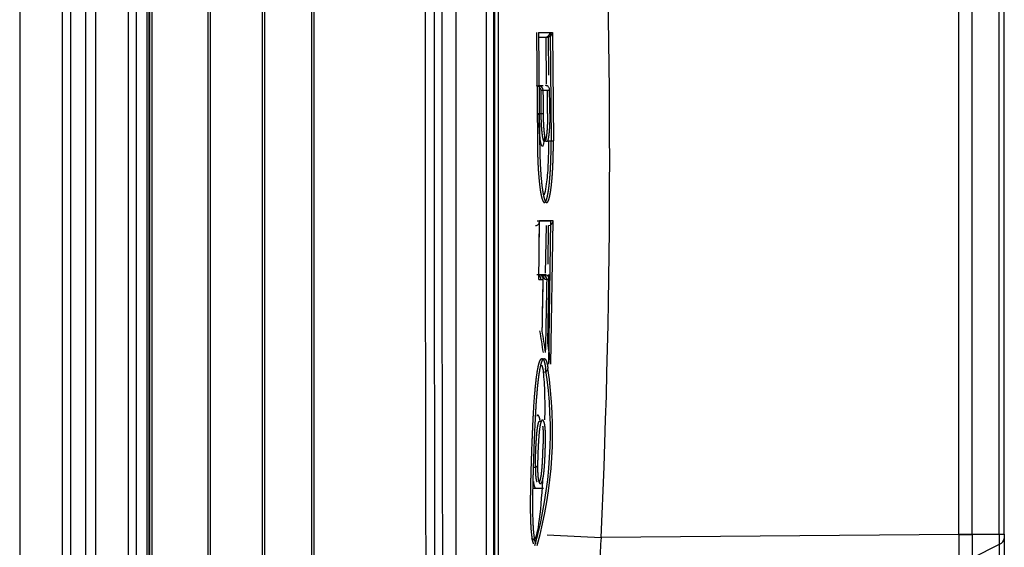
# Model space of a CAD drawing. Units: millimetres. Extents: x 545 to 12129, y -8213 to 96.
# Drawn here: x 6570 to 6622, y -2861 to -2833 of the extents above; entities that cross this region are included whole.
import ezdxf
from ezdxf.lldxf.tags import DXFTag

# ---------------------------------------------------------------- set-up
doc = ezdxf.new("R2010")
doc.units = ezdxf.units.MM
doc.layers.add('C40710144_CME15-', color=7, linetype='Continuous')
doc.layers.add('C40710164_CME10-', color=7, linetype='Continuous')
tags = doc.linetypes.add('HIDDEN2', pattern=[4.7625, 3.175, -1.5875]).pattern_tags.tags
tags[6:7] = [DXFTag(74, 4), DXFTag(75, 0), DXFTag(340, '0'), DXFTag(46, 0.0), DXFTag(50, 0.0), DXFTag(44, 0.0), DXFTag(45, 0.0)]
tags[4:5] = [DXFTag(74, 4), DXFTag(75, 0), DXFTag(340, '0'), DXFTag(46, 0.0), DXFTag(50, 0.0), DXFTag(44, 0.0), DXFTag(45, 0.0)]

msp = doc.modelspace()

# ---------------------------------------------------------------- linework, layer by layer
at = {"layer": 'C40710144_CME15-', "color": 7, "linetype": 'HIDDEN2'}
for p, q in [((6576.741, -2785.498), (6576.741, -2895.971)), ((6573.335, -2787.237), (6573.335, -2894.232)), ((6576.616, -2894.232), (6576.616, -2787.237)), ((6582.743, -2794.318), (6582.743, -2887.151)), ((6622.259, -2860.635), (6622.259, -2820.834)), ((6597.346, -2833.946), (6597.398, -2839.714)), ((6597.554, -2846.836), (6597.523, -2846.833)), ((6622.259, -2860.635), (6622.259, -2860.863)), ((6622.259, -2860.863), (6622.259, -2878.223)), ((6621.99, -2861.176), (6620.542, -2861.91))]:
    msp.add_line(p, q, dxfattribs=at)
at = {"layer": 'C40710144_CME15-', "color": 7, "linetype": 'Continuous'}
for p, q in [((6579.846, -2785.533), (6579.846, -2895.937)), ((6575.621, -2894.232), (6575.621, -2787.237)), ((6576.056, -2894.232), (6576.056, -2787.237)), ((6585.378, -2804.359), (6585.378, -2877.11)), ((6619.845, -2860.635), (6619.845, -2820.834)), ((6620.542, -2860.635), (6620.542, -2820.834)), ((6621.99, -2860.635), (6621.99, -2820.834)), ((6598.08, -2833.946), (6598.131, -2839.714)), ((6597.844, -2834.197), (6597.865, -2836.698)), ((6597.592, -2837.017), (6597.929, -2837.017)), ((6597.362, -2838.25), (6597.601, -2838.248)), ((6597.387, -2843.965), (6598.12, -2843.965)), ((6597.999, -2851.58), (6598.12, -2843.965)), ((6597.838, -2846.748), (6597.878, -2844.211)), ((6597.68, -2846.833), (6597.523, -2846.833)), ((6597.893, -2847.086), (6597.791, -2847.086)), ((6619.845, -2860.639), (6600.793, -2860.806)), ((6619.845, -2860.635), (6620.542, -2860.635)), ((6619.845, -2860.635), (6619.845, -2860.639)), ((6620.542, -2860.635), (6620.542, -2860.64)), ((6620.542, -2860.635), (6621.99, -2860.635))]:
    msp.add_line(p, q, dxfattribs=at)
for centre, radius, start, end in [((15402.662, -2840.734), 8811.235, 179.7628903, 180.2371134), ((17504.747, -2840.737), 10912.843, 179.8089367, 180.191038), ((6157.803, -2840.734), 443.445, 357.40581, 2.59415), ((6161.083, -2840.734), 436.526, 0.32629, 0.48793), ((6158.364, -2840.734), 439.581, 0.32401, 0.4845), ((6625.773, -2298.73), 562.63, 267.16181, 267.45531), ((6613.846, -2862.143), 13.121, 174.1513, 180.3106), ((7223.118, -2861.274), 602.576, 179.939773, 180.060039), ((6670.583, -2860.909), 48.593, 179.6778, 180.3153), ((8279.889, -2869.999), 1657.922, 179.6951, 180.305165)]:
    msp.add_arc(centre, radius, start, end, dxfattribs=at)
at = {"layer": 'C40710144_CME15-', "color": 7, "linetype": 'HIDDEN2'}
for centre, radius, start, end in [((6597.797, -2833.916), 0.284, 279.4141, 354.043), ((6597.306, -2837.057), 0.289, 8.0102, 81.1449), ((6597.367, -2847.052), 0.219, 350.8372, 88.7108), ((6597.505, -2847.119), 0.287, 6.5005, 80.1574), ((6597.675, -2847.053), 0.221, 351.376, 88.6885), ((6575.504, -2855.185), 22.588, 344.4779, 8.5965)]:
    msp.add_arc(centre, radius, start, end, dxfattribs=at)
msp.add_ellipse((6182.718, -2868.387), major_axis=(416.376, -0.768), ratio=0.531339, start_param=0.082316, end_param=0.087534, dxfattribs=at)
at = {"layer": 'C40710144_CME15-', "color": 7, "linetype": 'Continuous'}
for points, knots in [([(6594.666, -2805.333), (6594.665, -2805.712), (6594.665, -2806.095), (6594.665, -2806.481), (6594.666, -2807.258), (6594.666, -2808.043), (6594.667, -2808.439), (6594.667, -2809.1), (6594.667, -2809.761), (6594.666, -2810.027), (6594.666, -2810.694), (6594.666, -2811.364), (6594.666, -2811.768), (6594.666, -2813.39), (6594.666, -2815.034), (6594.666, -2816.28), (6594.666, -2819.495), (6594.666, -2822.776), (6594.666, -2824.795), (6594.666, -2828.868), (6594.666, -2832.994), (6594.666, -2835.066), (6594.666, -2839.426), (6594.666, -2843.794), (6594.666, -2846.076), (6594.666, -2850.625), (6594.666, -2855.12), (6594.666, -2857.349), (6594.666, -2861.208), (6594.666, -2864.981), (6594.666, -2866.58), (6594.666, -2868.685), (6594.666, -2870.751), (6594.666, -2871.265), (6594.667, -2872.087), (6594.667, -2872.904), (6594.666, -2873.209), (6594.666, -2873.757), (6594.666, -2874.301), (6594.666, -2874.537), (6594.665, -2875.005), (6594.665, -2875.463), (6594.665, -2875.694), (6594.666, -2875.91), (6594.666, -2876.136)], [0, 0, 0, 0, 0, 0, 0.02995, 0.02995, 0.02995, 0.059861, 0.059861, 0.059861, 0.079828, 0.079828, 0.079828, 0.109778, 0.109778, 0.109778, 0.199626, 0.199626, 0.199626, 0.339628, 0.339628, 0.339628, 0.47963, 0.47963, 0.47963, 0.633343, 0.633343, 0.633343, 0.787057, 0.787057, 0.787057, 0.902341, 0.902341, 0.902341, 0.94077, 0.94077, 0.94077, 0.964155, 0.964155, 0.964155, 0.982411, 0.982411, 0.982411, 1, 1, 1, 1, 1, 1]), ([(6595.07, -2805.677), (6595.069, -2806.049), (6595.068, -2806.424), (6595.068, -2806.804), (6595.068, -2807.314), (6595.068, -2807.83), (6595.068, -2807.959), (6595.069, -2808.347), (6595.069, -2808.738), (6595.069, -2809.001), (6595.07, -2809.919), (6595.07, -2810.843), (6595.07, -2811.505), (6595.07, -2813.375), (6595.07, -2815.276), (6595.07, -2816.509), (6595.07, -2821.634), (6595.07, -2826.928), (6595.07, -2831.004), (6595.07, -2839.635), (6595.07, -2848.295), (6595.07, -2852.795), (6595.07, -2858.881), (6595.07, -2864.754), (6595.07, -2866.338), (6595.07, -2868.423), (6595.07, -2870.469), (6595.07, -2870.977), (6595.07, -2871.794), (6595.069, -2872.606), (6595.069, -2872.908), (6595.068, -2873.446), (6595.068, -2873.979), (6595.068, -2874.21), (6595.068, -2874.553), (6595.068, -2874.894), (6595.068, -2875.007), (6595.069, -2875.233), (6595.069, -2875.457), (6595.069, -2875.572), (6595.07, -2875.68), (6595.07, -2875.792)], [0, 0, 0, 0, 0, 0, 0.02993, 0.02993, 0.02993, 0.039914, 0.039914, 0.039914, 0.059842, 0.059842, 0.059842, 0.109761, 0.109761, 0.109761, 0.199614, 0.199614, 0.199614, 0.479629, 0.479629, 0.479629, 0.787069, 0.787069, 0.787069, 0.902359, 0.902359, 0.902359, 0.940788, 0.940788, 0.940788, 0.964175, 0.964175, 0.964175, 0.982088, 0.982088, 0.982088, 0.991044, 0.991044, 0.991044, 1, 1, 1, 1, 1, 1]), ([(6597.777, -2839.752), (6597.775, -2839.752), (6597.773, -2839.751), (6597.771, -2839.75), (6597.762, -2839.746), (6597.753, -2839.736), (6597.746, -2839.725), (6597.732, -2839.698), (6597.719, -2839.658), (6597.712, -2839.635), (6597.699, -2839.583), (6597.687, -2839.519), (6597.681, -2839.484), (6597.672, -2839.427), (6597.663, -2839.363), (6597.66, -2839.341), (6597.655, -2839.295), (6597.649, -2839.246), (6597.647, -2839.221), (6597.639, -2839.145), (6597.632, -2839.063), (6597.628, -2839.006), (6597.622, -2838.916), (6597.617, -2838.821), (6597.616, -2838.789), (6597.612, -2838.723), (6597.61, -2838.655), (6597.609, -2838.621), (6597.606, -2838.529), (6597.603, -2838.435), (6597.602, -2838.375), (6597.602, -2838.314), (6597.601, -2838.253), (6597.601, -2838.25), (6597.601, -2838.249), (6597.601, -2838.248)], [0.5000106, 0.5000106, 0.5000106, 0.5000106, 0.5000106, 0.5000106, 0.5238669, 0.5238669, 0.5238669, 0.5958318, 0.5958318, 0.5958318, 0.6677967, 0.6677967, 0.6677967, 0.7380439, 0.7380439, 0.7380439, 0.7731707, 0.7731707, 0.7731707, 0.8082975, 0.8082975, 0.8082975, 0.8758853, 0.8758853, 0.8758853, 0.9096819, 0.9096819, 0.9096819, 0.9434785, 0.9434785, 0.9434785, 0.999524, 0.999524, 0.999524, 1, 1, 1, 1, 1, 1]), ([(6597.782, -2842.985), (6597.827, -2842.976), (6597.872, -2842.905), (6597.915, -2842.772), (6597.983, -2842.45), (6598.042, -2841.941), (6598.063, -2841.715), (6598.087, -2841.374), (6598.106, -2840.985), (6598.11, -2840.886), (6598.117, -2840.696), (6598.122, -2840.497), (6598.125, -2840.402), (6598.128, -2840.227), (6598.13, -2840.049), (6598.131, -2839.969), (6598.131, -2839.878), (6598.131, -2839.788), (6598.131, -2839.779), (6598.131, -2839.765), (6598.131, -2839.751), (6598.131, -2839.747), (6598.131, -2839.738), (6598.131, -2839.73), (6598.131, -2839.727), (6598.131, -2839.722), (6598.131, -2839.717), (6598.131, -2839.716), (6598.131, -2839.715), (6598.131, -2839.714)], [0.5064194, 0.5064194, 0.5064194, 0.5064194, 0.5064194, 0.5064194, 0.7297253, 0.7297253, 0.7297253, 0.8715992, 0.8715992, 0.8715992, 0.9177503, 0.9177503, 0.9177503, 0.9588752, 0.9588752, 0.9588752, 0.9924422, 0.9924422, 0.9924422, 0.9962211, 0.9962211, 0.9962211, 0.9981106, 0.9981106, 0.9981106, 0.999621, 0.999621, 0.999621, 0.9999919, 0.9999919, 0.9999919, 0.9999919, 0.9999919, 0.9999919]), ([(6597.653, -2851.289), (6597.661, -2851.291), (6597.668, -2851.294), (6597.676, -2851.299), (6597.716, -2851.331), (6597.754, -2851.406), (6597.784, -2851.492), (6597.813, -2851.627), (6597.839, -2851.809)], [0.8591073, 0.8591073, 0.8591073, 0.8591073, 0.8591073, 0.8591073, 0.8860353, 0.8860353, 0.8860353, 1, 1, 1, 1, 1, 1]), ([(6597.291, -2856.995), (6597.291, -2856.988), (6597.291, -2856.98), (6597.292, -2856.973), (6597.292, -2856.936), (6597.292, -2856.899), (6597.292, -2856.87), (6597.295, -2856.689), (6597.3, -2856.5), (6597.306, -2856.339), (6597.314, -2856.133), (6597.324, -2855.936), (6597.327, -2855.891), (6597.33, -2855.824), (6597.334, -2855.759), (6597.335, -2855.737), (6597.338, -2855.694), (6597.341, -2855.652), (6597.342, -2855.631), (6597.349, -2855.524), (6597.357, -2855.423), (6597.363, -2855.345), (6597.371, -2855.254), (6597.38, -2855.171), (6597.382, -2855.155), (6597.385, -2855.123), (6597.389, -2855.092), (6597.391, -2855.077), (6597.396, -2855.033), (6597.402, -2854.992), (6597.406, -2854.966), (6597.413, -2854.916), (6597.421, -2854.871), (6597.425, -2854.849), (6597.433, -2854.808), (6597.442, -2854.772), (6597.446, -2854.755), (6597.455, -2854.724), (6597.464, -2854.696), (6597.468, -2854.683), (6597.477, -2854.66), (6597.486, -2854.641), (6597.49, -2854.632), (6597.494, -2854.624), (6597.499, -2854.617)], [0, 0, 0, 0, 0, 0, 0.0059752, 0.0059752, 0.0059752, 0.0285169, 0.0285169, 0.0285169, 0.1429013, 0.1429013, 0.1429013, 0.1775659, 0.1775659, 0.1775659, 0.1948986, 0.1948986, 0.1948986, 0.2122314, 0.2122314, 0.2122314, 0.2836289, 0.2836289, 0.2836289, 0.3014776, 0.3014776, 0.3014776, 0.3193262, 0.3193262, 0.3193262, 0.3550229, 0.3550229, 0.3550229, 0.3915605, 0.3915605, 0.3915605, 0.4280982, 0.4280982, 0.4280982, 0.4646342, 0.4646342, 0.4646342, 0.499999, 0.499999, 0.499999, 0.499999, 0.499999, 0.499999]), ([(6597.291, -2856.995), (6597.29, -2857.257), (6597.296, -2857.49), (6597.311, -2857.636), (6597.334, -2857.752), (6597.359, -2857.825), (6597.361, -2857.832), (6597.363, -2857.838), (6597.366, -2857.843)], [0, 0, 0, 0, 0, 0, 0.2271372, 0.2271372, 0.2271372, 0.2498748, 0.2498748, 0.2498748, 0.2498748, 0.2498748, 0.2498748]), ([(6619.845, -2860.639), (6619.846, -2860.725), (6619.846, -2860.812), (6619.846, -2860.899), (6619.846, -2861.193), (6619.845, -2861.482), (6619.846, -2861.682), (6619.846, -2861.874), (6619.845, -2862.059)], [0, 0, 0, 0, 0, 0, 0.294084, 0.294084, 0.294084, 1, 1, 1, 1, 1, 1])]:
    msp.add_open_spline(points, degree=5, knots=knots, dxfattribs=at)
at = {"layer": 'C40710144_CME15-', "color": 7, "linetype": 'HIDDEN2'}
for points, knots in [([(6597.938, -2838.248), (6597.938, -2838.249), (6597.938, -2838.25), (6597.938, -2838.251), (6597.938, -2838.277), (6597.938, -2838.304), (6597.938, -2838.329), (6597.938, -2838.391), (6597.938, -2838.453), (6597.937, -2838.49), (6597.936, -2838.562), (6597.935, -2838.633), (6597.934, -2838.668), (6597.932, -2838.721), (6597.93, -2838.772), (6597.93, -2838.789), (6597.928, -2838.823), (6597.927, -2838.857), (6597.926, -2838.873), (6597.924, -2838.923), (6597.921, -2838.971), (6597.92, -2839.002), (6597.916, -2839.062), (6597.912, -2839.12), (6597.91, -2839.148), (6597.905, -2839.203), (6597.901, -2839.254), (6597.898, -2839.279), (6597.891, -2839.352), (6597.883, -2839.418), (6597.877, -2839.458), (6597.865, -2839.533), (6597.853, -2839.594), (6597.847, -2839.621), (6597.834, -2839.669), (6597.821, -2839.705), (6597.814, -2839.719), (6597.803, -2839.738), (6597.791, -2839.748), (6597.787, -2839.751), (6597.782, -2839.752), (6597.777, -2839.752)], [0, 0, 0, 0, 0, 0, 0.0008264, 0.0008264, 0.0008264, 0.0244494, 0.0244494, 0.0244494, 0.0587792, 0.0587792, 0.0587792, 0.0931084, 0.0931084, 0.0931084, 0.1107368, 0.1107368, 0.1107368, 0.1283652, 0.1283652, 0.1283652, 0.1636186, 0.1636186, 0.1636186, 0.1988663, 0.1988663, 0.1988663, 0.2341139, 0.2341139, 0.2341139, 0.3063078, 0.3063078, 0.3063078, 0.378495, 0.378495, 0.378495, 0.451181, 0.451181, 0.451181, 0.5000106, 0.5000106, 0.5000106, 0.5000106, 0.5000106, 0.5000106]), ([(6597.398, -2839.714), (6597.399, -2839.983), (6597.403, -2840.25), (6597.409, -2840.51), (6597.429, -2841.022), (6597.458, -2841.47), (6597.475, -2841.679), (6597.526, -2842.202), (6597.586, -2842.573), (6597.626, -2842.749), (6597.682, -2842.911), (6597.738, -2842.975), (6597.753, -2842.985), (6597.767, -2842.988), (6597.782, -2842.985)], [0.0000076, 0.0000076, 0.0000076, 0.0000076, 0.0000076, 0.0000076, 0.1109384, 0.1109384, 0.1109384, 0.2282852, 0.2282852, 0.2282852, 0.4342517, 0.4342517, 0.4342517, 0.5064194, 0.5064194, 0.5064194, 0.5064194, 0.5064194, 0.5064194]), ([(6597.197, -2861.137), (6597.158, -2861.045), (6597.121, -2860.89), (6597.088, -2860.646), (6597.047, -2860.055), (6597.034, -2859.303), (6597.035, -2858.96), (6597.042, -2858.245), (6597.06, -2857.545), (6597.07, -2857.178), (6597.093, -2856.422), (6597.121, -2855.686), (6597.137, -2855.297), (6597.173, -2854.488), (6597.218, -2853.7), (6597.245, -2853.3), (6597.304, -2852.626), (6597.373, -2852.092), (6597.407, -2851.882), (6597.477, -2851.538), (6597.548, -2851.356), (6597.584, -2851.304), (6597.619, -2851.282), (6597.653, -2851.289)], [0, 0, 0, 0, 0, 0, 0.1392122, 0.1392122, 0.1392122, 0.2461562, 0.2461562, 0.2461562, 0.3610872, 0.3610872, 0.3610872, 0.4875551, 0.4875551, 0.4875551, 0.6240162, 0.6240162, 0.6240162, 0.7394895, 0.7394895, 0.7394895, 0.8591073, 0.8591073, 0.8591073, 0.8591073, 0.8591073, 0.8591073]), ([(6597.678, -2854.887), (6597.68, -2854.901), (6597.682, -2854.916), (6597.684, -2854.931), (6597.687, -2854.959), (6597.69, -2854.99), (6597.691, -2855.004), (6597.694, -2855.034), (6597.696, -2855.065), (6597.698, -2855.081), (6597.7, -2855.114), (6597.702, -2855.149), (6597.703, -2855.167), (6597.704, -2855.194), (6597.705, -2855.223), (6597.705, -2855.232), (6597.706, -2855.252), (6597.707, -2855.272), (6597.707, -2855.282), (6597.708, -2855.324), (6597.709, -2855.368), (6597.71, -2855.402), (6597.711, -2855.472), (6597.711, -2855.544), (6597.711, -2855.58), (6597.71, -2855.648), (6597.709, -2855.716), (6597.708, -2855.748), (6597.708, -2855.78), (6597.707, -2855.813), (6597.707, -2855.813), (6597.707, -2855.814), (6597.707, -2855.814)], [0.8142714, 0.8142714, 0.8142714, 0.8142714, 0.8142714, 0.8142714, 0.8371452, 0.8371452, 0.8371452, 0.8564657, 0.8564657, 0.8564657, 0.8757862, 0.8757862, 0.8757862, 0.8951077, 0.8951077, 0.8951077, 0.904769, 0.904769, 0.904769, 0.9144304, 0.9144304, 0.9144304, 0.9443503, 0.9443503, 0.9443503, 0.9742713, 0.9742713, 0.9742713, 0.999726, 0.999726, 0.999726, 1, 1, 1, 1, 1, 1]), ([(6597.506, -2857.864), (6597.52, -2857.84), (6597.534, -2857.808), (6597.548, -2857.768), (6597.575, -2857.671), (6597.6, -2857.536), (6597.612, -2857.459), (6597.633, -2857.279), (6597.652, -2857.055), (6597.662, -2856.917), (6597.672, -2856.741), (6597.681, -2856.54), (6597.683, -2856.478), (6597.688, -2856.359), (6597.692, -2856.236), (6597.695, -2856.18), (6597.698, -2856.097), (6597.7, -2856.018), (6597.701, -2855.992), (6597.703, -2855.954), (6597.704, -2855.916), (6597.704, -2855.904), (6597.705, -2855.885), (6597.705, -2855.867), (6597.706, -2855.861), (6597.706, -2855.85), (6597.706, -2855.84), (6597.706, -2855.835), (6597.706, -2855.829), (6597.707, -2855.823), (6597.707, -2855.818), (6597.707, -2855.815), (6597.707, -2855.814)], [0.4999181, 0.4999181, 0.4999181, 0.4999181, 0.4999181, 0.4999181, 0.6253692, 0.6253692, 0.6253692, 0.7480792, 0.7480792, 0.7480792, 0.8671761, 0.8671761, 0.8671761, 0.9172877, 0.9172877, 0.9172877, 0.9590527, 0.9590527, 0.9590527, 0.9795263, 0.9795263, 0.9795263, 0.9897632, 0.9897632, 0.9897632, 0.9948816, 0.9948816, 0.9948816, 0.9987301, 0.9987301, 0.9987301, 1, 1, 1, 1, 1, 1])]:
    msp.add_open_spline(points, degree=5, knots=knots, dxfattribs=at)
at = {"layer": 'C40710144_CME15-', "color": 7, "linetype": 'Continuous'}
msp.add_open_spline([(6619.845, -2860.639), (6620.107, -2860.639), (6620.364, -2860.64), (6620.542, -2860.64)], degree=3, dxfattribs=at)
at = {"layer": 'C40710144_CME15-', "color": 7, "linetype": 'HIDDEN2'}
for points in [[(6621.99, -2860.635), (6622.161, -2860.635), (6622.259, -2860.635), (6622.259, -2860.635)], [(6621.99, -2861.176), (6622.161, -2861.093), (6622.259, -2860.978), (6622.259, -2860.863)]]:
    msp.add_open_spline(points, degree=3, dxfattribs=at)
at = {"layer": 'C40710164_CME10-', "color": 7, "linetype": 'HIDDEN2'}
for p, q in [((6576.861, -2785.498), (6576.861, -2895.971)), ((6569.834, -2787.237), (6569.834, -2894.232)), ((6573.879, -2894.232), (6573.879, -2787.237)), ((6576.729, -2894.232), (6576.729, -2787.237)), ((6582.863, -2794.318), (6582.863, -2887.151)), ((6597.466, -2833.946), (6597.518, -2839.714)), ((6597.934, -2834.199), (6597.964, -2834.197)), ((6597.492, -2846.833), (6597.467, -2846.832)), ((6597.674, -2846.836), (6597.643, -2846.833)), ((6597.8, -2846.833), (6597.776, -2846.832)), ((6598.011, -2847.086), (6598.016, -2846.813)), ((6597.179, -2858.181), (6597.719, -2858.181))]:
    msp.add_line(p, q, dxfattribs=at)
at = {"layer": 'C40710164_CME10-', "color": 7, "linetype": 'Continuous'}
for p, q in [((6579.967, -2785.533), (6579.967, -2895.937)), ((6572.12, -2894.232), (6572.12, -2787.237)), ((6572.555, -2894.232), (6572.555, -2787.237)), ((6585.498, -2804.359), (6585.498, -2877.11)), ((6597.466, -2833.946), (6598.2, -2833.946)), ((6598.2, -2833.946), (6598.251, -2839.714)), ((6597.469, -2834.2), (6597.934, -2834.2)), ((6597.964, -2834.197), (6597.981, -2836.212)), ((6597.444, -2836.769), (6597.702, -2836.769)), ((6597.713, -2837.017), (6598.049, -2837.017)), ((6597.482, -2838.25), (6597.721, -2838.248)), ((6598.24, -2843.965), (6597.507, -2843.965)), ((6598.119, -2851.58), (6598.24, -2843.965)), ((6597.966, -2846.275), (6597.998, -2844.211)), ((6597.473, -2847.086), (6597.703, -2847.086)), ((6597.8, -2846.833), (6597.643, -2846.833)), ((6598.013, -2847.086), (6597.911, -2847.086))]:
    msp.add_line(p, q, dxfattribs=at)
for centre, radius, start, end in [((13397.279, -2840.778), 6804.968, 179.6925208, 180.3067439), ((-30928.836, -2840.552), 37523.967, 359.946309, 0.0531333), ((6161.203, -2840.734), 436.526, 0.32629, 0.48793), ((6158.484, -2840.734), 439.581, 0.32401, 0.4845), ((6597.957, -2764.569), 75.145, 270.04089, 270.22392), ((6162.802, -2840.736), 434.718, 359.16293, 359.57433), ((6162.192, -2840.748), 435.558, 358.80776, 359.16623), ((6160.972, -2840.755), 436.984, 358.66158, 359.16977), ((6160.113, -2840.755), 437.945, 358.73164, 359.17161), ((6480.585, -2868.404), 118.732, 8.14577, 8.69773), ((6597.716, -2851.765), 0.247, 270.7002, 349.7746)]:
    msp.add_arc(centre, radius, start, end, dxfattribs=at)
at = {"layer": 'C40710164_CME10-', "color": 7, "linetype": 'HIDDEN2'}
for centre, radius, start, end in [((6597.917, -2833.916), 0.284, 279.4337, 354.0234), ((6597.426, -2837.057), 0.289, 8.0102, 81.1449), ((6597.831, -2836.989), 0.22, 352.7421, 88.651), ((6597.293, -2843.996), 0.217, 271.3184, 8.2348), ((6162.722, -2840.735), 434.799, 359.16301, 359.57433), ((6597.958, -2843.93), 0.285, 278.1904, 352.8004), ((6597.487, -2847.052), 0.219, 350.8371, 88.7108), ((6162.198, -2840.749), 435.553, 358.80782, 359.20169), ((6597.625, -2847.119), 0.287, 6.497, 80.161), ((6597.795, -2847.053), 0.221, 351.376, 88.6885), ((6480.331, -2868.397), 118.987, 8.14517, 8.69053), ((6575.624, -2855.185), 22.588, 344.4779, 8.5965), ((6597.079, -2861.121), 0.239, 356.159, 90.3278)]:
    msp.add_arc(centre, radius, start, end, dxfattribs=at)
msp.add_ellipse((6182.893, -2869.031), major_axis=(416.321, 0.13), ratio=0.531464, start_param=0.081168, end_param=0.086387, dxfattribs=at)
at = {"layer": 'C40710164_CME10-', "color": 7, "linetype": 'Continuous'}
for points, degree, knots in [([(6593.074, -2877.021), (6593.075, -2876.943), (6593.075, -2876.866), (6593.075, -2876.789), (6593.075, -2876.48), (6593.075, -2876.169), (6593.075, -2875.938), (6593.075, -2875.474), (6593.075, -2875.007), (6593.075, -2874.773), (6593.075, -2874.303), (6593.075, -2873.832), (6593.075, -2873.595), (6593.075, -2872.41), (6593.075, -2871.211), (6593.074, -2870.243), (6593.074, -2867.314), (6593.075, -2864.317), (6593.076, -2862.291), (6593.075, -2858.191), (6593.073, -2854.013), (6593.075, -2851.909), (6593.076, -2847.676), (6593.076, -2843.412), (6593.075, -2841.276), (6593.074, -2837.005), (6593.074, -2832.75), (6593.074, -2830.631), (6593.075, -2826.418), (6593.077, -2822.269), (6593.075, -2820.214), (6593.071, -2815.711), (6593.079, -2811.339), (6593.077, -2808.988), (6593.066, -2806.692), (6593.076, -2804.455)], 5, [0, 0, 0, 0, 0, 0, 0.006027, 0.006027, 0.006027, 0.02354, 0.02354, 0.02354, 0.041058, 0.041058, 0.041058, 0.058575, 0.058575, 0.058575, 0.128629, 0.128629, 0.128629, 0.268765, 0.268765, 0.268765, 0.408893, 0.408893, 0.408893, 0.549018, 0.549018, 0.549018, 0.689142, 0.689142, 0.689142, 0.829235, 0.829235, 0.829235, 1, 1, 1, 1, 1, 1]), ([(6595.314, -2806.001), (6595.314, -2806.378), (6595.314, -2807.878), (6595.314, -2811.334), (6595.314, -2817.301), (6595.314, -2824.79), (6595.314, -2832.925), (6595.314, -2839.873), (6595.314, -2845.951), (6595.314, -2852.854), (6595.314, -2859.224), (6595.314, -2864.962), (6595.314, -2868.577), (6595.314, -2871.51), (6595.311, -2873.531), (6595.311, -2874.658), (6595.313, -2875.203), (6595.314, -2875.469)], 3, [0, 0, 0, 0, 0.017972, 0.071589, 0.160831, 0.285664, 0.392853, 0.500043, 0.571525, 0.643007, 0.785873, 0.839504, 0.893129, 0.946791, 0.973607, 0.987136, 1, 1, 1, 1]), ([(6597.599, -2839.89), (6597.594, -2839.872), (6597.575, -2839.788), (6597.536, -2839.525), (6597.493, -2838.975), (6597.485, -2838.484), (6597.482, -2838.25)], 3, [0.6152026, 0.6152026, 0.6152026, 0.6152026, 0.6421918, 0.7333156, 0.8727509, 1, 1, 1, 1]), ([(6597.897, -2839.752), (6597.895, -2839.752), (6597.893, -2839.751), (6597.891, -2839.75), (6597.865, -2839.737), (6597.839, -2839.68), (6597.816, -2839.591), (6597.785, -2839.409), (6597.759, -2839.149), (6597.752, -2839.067), (6597.742, -2838.92), (6597.734, -2838.757), (6597.731, -2838.69), (6597.727, -2838.593), (6597.725, -2838.493), (6597.724, -2838.463), (6597.723, -2838.418), (6597.723, -2838.373), (6597.722, -2838.358), (6597.722, -2838.335), (6597.722, -2838.313), (6597.722, -2838.305), (6597.722, -2838.293), (6597.721, -2838.282), (6597.721, -2838.278), (6597.721, -2838.272), (6597.721, -2838.266), (6597.721, -2838.264), (6597.721, -2838.261), (6597.721, -2838.258), (6597.721, -2838.257), (6597.721, -2838.255), (6597.721, -2838.253), (6597.721, -2838.25), (6597.721, -2838.249), (6597.721, -2838.248)], 5, [0.5000087, 0.5000087, 0.5000087, 0.5000087, 0.5000087, 0.5000087, 0.523849, 0.523849, 0.523849, 0.7731623, 0.7731623, 0.7731623, 0.8758808, 0.8758808, 0.8758808, 0.9434766, 0.9434766, 0.9434766, 0.9717488, 0.9717488, 0.9717488, 0.9858849, 0.9858849, 0.9858849, 0.992953, 0.992953, 0.992953, 0.9965784, 0.9965784, 0.9965784, 0.9983627, 0.9983627, 0.9983627, 0.9995242, 0.9995242, 0.9995242, 1, 1, 1, 1, 1, 1]), ([(6597.768, -2842.583), (6597.778, -2842.556), (6597.823, -2842.414), (6597.906, -2841.976), (6597.994, -2841.018), (6598.005, -2840.156), (6598.011, -2839.714)], 3, [0.602436, 0.602436, 0.602436, 0.602436, 0.6298279, 0.7293472, 0.8612408, 1, 1, 1, 1]), ([(6597.902, -2842.985), (6597.947, -2842.976), (6597.992, -2842.905), (6598.035, -2842.772), (6598.103, -2842.45), (6598.162, -2841.941), (6598.183, -2841.715), (6598.207, -2841.374), (6598.226, -2840.985), (6598.23, -2840.886), (6598.237, -2840.696), (6598.242, -2840.497), (6598.245, -2840.402), (6598.248, -2840.227), (6598.25, -2840.049), (6598.251, -2839.969), (6598.251, -2839.878), (6598.251, -2839.788), (6598.251, -2839.779), (6598.251, -2839.765), (6598.251, -2839.751), (6598.251, -2839.747), (6598.251, -2839.738), (6598.251, -2839.73), (6598.251, -2839.727), (6598.251, -2839.722), (6598.251, -2839.717), (6598.251, -2839.716), (6598.251, -2839.715), (6598.251, -2839.714)], 5, [0.5064194, 0.5064194, 0.5064194, 0.5064194, 0.5064194, 0.5064194, 0.7297253, 0.7297253, 0.7297253, 0.8715992, 0.8715992, 0.8715992, 0.9177503, 0.9177503, 0.9177503, 0.9588752, 0.9588752, 0.9588752, 0.9924422, 0.9924422, 0.9924422, 0.9962211, 0.9962211, 0.9962211, 0.9981106, 0.9981106, 0.9981106, 0.999621, 0.999621, 0.999621, 0.9999919, 0.9999919, 0.9999919, 0.9999919, 0.9999919, 0.9999919]), ([(6597.773, -2851.289), (6597.781, -2851.291), (6597.789, -2851.294), (6597.796, -2851.299), (6597.836, -2851.331), (6597.874, -2851.406), (6597.904, -2851.492), (6597.933, -2851.627), (6597.959, -2851.809)], 5, [0.8591073, 0.8591073, 0.8591073, 0.8591073, 0.8591073, 0.8591073, 0.8860353, 0.8860353, 0.8860353, 1, 1, 1, 1, 1, 1]), ([(6597.801, -2854.554), (6597.804, -2854.337), (6597.807, -2853.884), (6597.802, -2853.196), (6597.778, -2852.508), (6597.739, -2852.177), (6597.719, -2852.012)], 3, [0.7516315, 0.7516315, 0.7516315, 0.7516315, 0.8068609, 0.86756, 0.9341808, 1, 1, 1, 1]), ([(6597.617, -2854.601), (6597.613, -2854.607), (6597.61, -2854.614), (6597.606, -2854.622), (6597.588, -2854.66), (6597.571, -2854.712), (6597.558, -2854.763), (6597.531, -2854.895), (6597.506, -2855.077), (6597.494, -2855.19), (6597.459, -2855.575), (6597.434, -2856.047), (6597.42, -2856.373), (6597.41, -2856.704), (6597.409, -2857.001)], 5, [0.4999185, 0.4999185, 0.4999185, 0.4999185, 0.4999185, 0.4999185, 0.5283655, 0.5283655, 0.5283655, 0.6325619, 0.6325619, 0.6325619, 0.7524793, 0.7524793, 0.7524793, 1, 1, 1, 1, 1, 1]), ([(6597.409, -2857.001), (6597.408, -2857.141), (6597.41, -2857.273), (6597.413, -2857.389), (6597.425, -2857.584), (6597.445, -2857.722), (6597.456, -2857.776), (6597.468, -2857.819), (6597.48, -2857.852)], 5, [0, 0, 0, 0, 0, 0, 0.1286094, 0.1286094, 0.1286094, 0.2498671, 0.2498671, 0.2498671, 0.2498671, 0.2498671, 0.2498671]), ([(6597.237, -2860.93), (6597.245, -2860.921), (6597.276, -2860.878), (6597.347, -2860.727), (6597.518, -2860.06), (6597.631, -2858.761), (6597.686, -2857.808), (6597.694, -2857.656)], 3, [0.1125561, 0.1125561, 0.1125561, 0.1125561, 0.1281793, 0.1746374, 0.2514425, 0.4534192, 0.4917424, 0.4917424, 0.4917424, 0.4917424]), ([(6597.185, -2857.82), (6597.194, -2857.914), (6597.205, -2857.989), (6597.218, -2858.044), (6597.243, -2858.123), (6597.27, -2858.163), (6597.283, -2858.175), (6597.296, -2858.181), (6597.309, -2858.181)], 5, [0.1455196, 0.1455196, 0.1455196, 0.1455196, 0.1455196, 0.1455196, 0.2744219, 0.2744219, 0.2744219, 0.3855618, 0.3855618, 0.3855618, 0.3855618, 0.3855618, 0.3855618])]:
    msp.add_open_spline(points, degree=degree, knots=knots, dxfattribs=at)
at = {"layer": 'C40710164_CME10-', "color": 7, "linetype": 'HIDDEN2'}
for points, degree, knots in [([(6598.058, -2838.248), (6598.058, -2838.274), (6598.058, -2838.301), (6598.058, -2838.326), (6598.058, -2838.377), (6598.058, -2838.428), (6598.058, -2838.454), (6598.056, -2838.546), (6598.055, -2838.636), (6598.053, -2838.7), (6598.047, -2838.885), (6598.037, -2839.052), (6598.03, -2839.154), (6598.004, -2839.441), (6597.972, -2839.629), (6597.948, -2839.712), (6597.923, -2839.753), (6597.897, -2839.752)], 5, [0, 0, 0, 0, 0, 0, 0.0238835, 0.0238835, 0.0238835, 0.047767, 0.047767, 0.047767, 0.1107031, 0.1107031, 0.1107031, 0.2340849, 0.2340849, 0.2340849, 0.5000087, 0.5000087, 0.5000087, 0.5000087, 0.5000087, 0.5000087]), ([(6597.518, -2839.714), (6597.519, -2839.983), (6597.523, -2840.25), (6597.529, -2840.51), (6597.549, -2841.022), (6597.578, -2841.47), (6597.595, -2841.679), (6597.646, -2842.202), (6597.706, -2842.573), (6597.746, -2842.749), (6597.802, -2842.911), (6597.858, -2842.975), (6597.873, -2842.985), (6597.887, -2842.988), (6597.902, -2842.985)], 5, [0.0000076, 0.0000076, 0.0000076, 0.0000076, 0.0000076, 0.0000076, 0.1109384, 0.1109384, 0.1109384, 0.2282852, 0.2282852, 0.2282852, 0.4342517, 0.4342517, 0.4342517, 0.5064194, 0.5064194, 0.5064194, 0.5064194, 0.5064194, 0.5064194]), ([(6597.785, -2839.373), (6597.776, -2839.496), (6597.753, -2839.721), (6597.709, -2839.949), (6597.656, -2840.035), (6597.618, -2839.962), (6597.599, -2839.89)], 3, [0.2217251, 0.2217251, 0.2217251, 0.2217251, 0.3089487, 0.4025875, 0.5027702, 0.6152026, 0.6152026, 0.6152026, 0.6152026]), ([(6597.317, -2861.137), (6597.278, -2861.045), (6597.241, -2860.89), (6597.209, -2860.646), (6597.167, -2860.055), (6597.154, -2859.303), (6597.155, -2858.96), (6597.162, -2858.245), (6597.18, -2857.545), (6597.19, -2857.178), (6597.213, -2856.422), (6597.241, -2855.686), (6597.258, -2855.297), (6597.293, -2854.488), (6597.338, -2853.7), (6597.365, -2853.3), (6597.424, -2852.626), (6597.493, -2852.092), (6597.527, -2851.882), (6597.597, -2851.538), (6597.668, -2851.356), (6597.704, -2851.304), (6597.739, -2851.282), (6597.773, -2851.289)], 5, [0, 0, 0, 0, 0, 0, 0.1392122, 0.1392122, 0.1392122, 0.2461562, 0.2461562, 0.2461562, 0.3610872, 0.3610872, 0.3610872, 0.4875551, 0.4875551, 0.4875551, 0.6240162, 0.6240162, 0.6240162, 0.7394895, 0.7394895, 0.7394895, 0.8591073, 0.8591073, 0.8591073, 0.8591073, 0.8591073, 0.8591073]), ([(6597.55, -2854.647), (6597.546, -2854.608), (6597.541, -2854.572), (6597.535, -2854.54), (6597.518, -2854.448), (6597.498, -2854.385), (6597.484, -2854.352), (6597.453, -2854.303), (6597.42, -2854.293), (6597.403, -2854.298), (6597.386, -2854.316), (6597.369, -2854.348)], 5, [0.1956107, 0.1956107, 0.1956107, 0.1956107, 0.1956107, 0.1956107, 0.2502789, 0.2502789, 0.2502789, 0.3688032, 0.3688032, 0.3688032, 0.4999931, 0.4999931, 0.4999931, 0.4999931, 0.4999931, 0.4999931]), ([(6597.829, -2855.813), (6597.833, -2855.657), (6597.834, -2855.512), (6597.833, -2855.359), (6597.825, -2855.108), (6597.808, -2854.92), (6597.797, -2854.842), (6597.774, -2854.716), (6597.746, -2854.636), (6597.732, -2854.606), (6597.701, -2854.56), (6597.669, -2854.551), (6597.652, -2854.556), (6597.634, -2854.572), (6597.617, -2854.601)], 5, [0, 0, 0, 0, 0, 0, 0.127668, 0.127668, 0.127668, 0.2502789, 0.2502789, 0.2502789, 0.3688032, 0.3688032, 0.3688032, 0.4999185, 0.4999185, 0.4999185, 0.4999185, 0.4999185, 0.4999185]), ([(6597.48, -2857.852), (6597.483, -2857.859), (6597.485, -2857.866), (6597.488, -2857.872), (6597.515, -2857.93), (6597.545, -2857.952), (6597.573, -2857.95), (6597.629, -2857.906), (6597.684, -2857.75), (6597.71, -2857.637), (6597.748, -2857.381), (6597.777, -2857.021), (6597.788, -2856.866), (6597.802, -2856.593), (6597.813, -2856.26), (6597.82, -2856.092), (6597.825, -2855.949), (6597.829, -2855.813)], 5, [0.2498671, 0.2498671, 0.2498671, 0.2498671, 0.2498671, 0.2498671, 0.2744219, 0.2744219, 0.2744219, 0.5026627, 0.5026627, 0.5026627, 0.7365242, 0.7365242, 0.7365242, 0.8768896, 0.8768896, 0.8768896, 1, 1, 1, 1, 1, 1])]:
    msp.add_open_spline(points, degree=degree, knots=knots, dxfattribs=at)
msp.add_open_spline([(6597.628, -2851.645), (6597.647, -2851.689), (6597.666, -2851.746), (6597.685, -2851.818), (6597.703, -2851.907), (6597.719, -2852.012)], degree=5, dxfattribs=at)
at = {"layer": 'C40710164_CME10-', "color": 7, "linetype": 'Continuous'}
msp.add_open_spline([(6597.161, -2857.06), (6597.233, -2857.061), (6597.306, -2857.054), (6597.365, -2857.039), (6597.4, -2857.021), (6597.409, -2857.001)], degree=5, dxfattribs=at)

doc.saveas('drawing.dxf')
